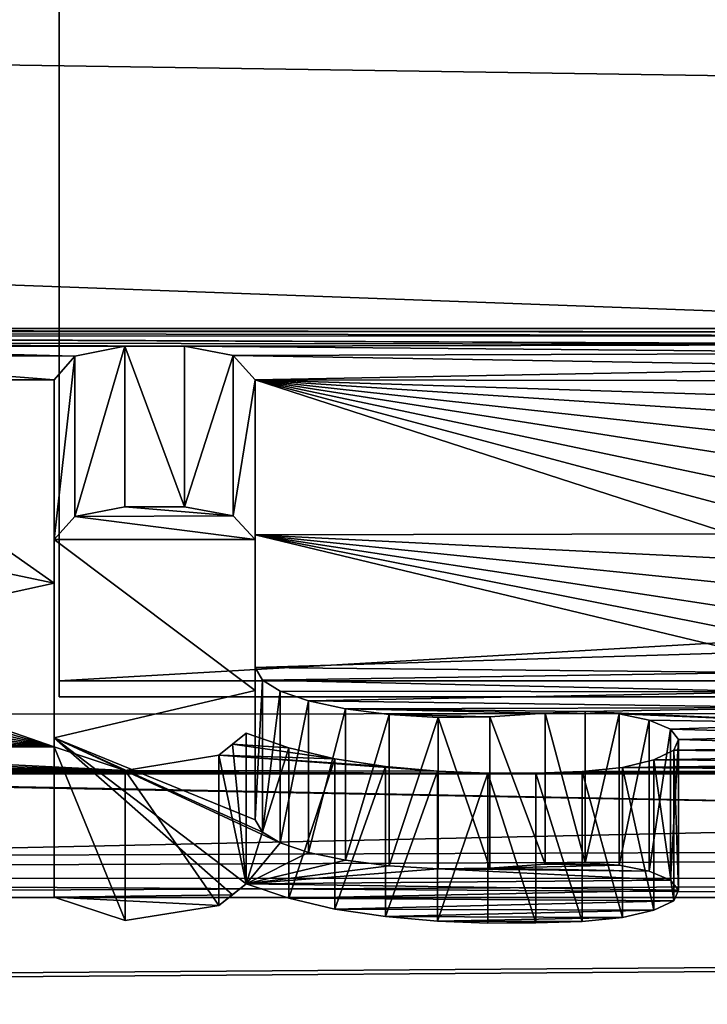
# Model space of a CAD drawing. Units: millimetres. Extents: x -109 to 109, y -79 to 10.
# Drawn here: x 8 to 9, y -79 to -78 of the extents above; entities that cross this region are included whole.
import ezdxf

# ---------------------------------------------------------------- set-up
doc = ezdxf.new("R2010")
doc.units = ezdxf.units.MM
doc.header["$LTSCALE"] = 65.185185
for name, color, linetype in [('100', 7, 'CONTINUOUS'), ('101', 7, 'CONTINUOUS'), ('102', 7, 'CONTINUOUS'), ('103', 7, 'CONTINUOUS'), ('104', 7, 'CONTINUOUS'), ('105', 7, 'CONTINUOUS'), ('106', 7, 'CONTINUOUS'), ('107', 7, 'CONTINUOUS'), ('108', 7, 'CONTINUOUS'), ('109', 7, 'CONTINUOUS'), ('11', 7, 'CONTINUOUS'), ('110', 7, 'CONTINUOUS'), ('111', 7, 'CONTINUOUS'), ('112', 7, 'CONTINUOUS'), ('113', 7, 'CONTINUOUS'), ('114', 7, 'CONTINUOUS'), ('115', 7, 'CONTINUOUS'), ('116', 7, 'CONTINUOUS'), ('117', 7, 'CONTINUOUS'), ('118', 7, 'CONTINUOUS'), ('119', 7, 'CONTINUOUS'), ('19', 7, 'CONTINUOUS'), ('20', 7, 'CONTINUOUS'), ('781', 7, 'CONTINUOUS'), ('89', 7, 'CONTINUOUS'), ('90', 7, 'CONTINUOUS'), ('91', 7, 'CONTINUOUS'), ('92', 7, 'CONTINUOUS'), ('93', 7, 'CONTINUOUS'), ('94', 7, 'CONTINUOUS'), ('95', 7, 'CONTINUOUS'), ('96', 7, 'CONTINUOUS'), ('97', 7, 'CONTINUOUS'), ('98', 7, 'CONTINUOUS'), ('99', 7, 'CONTINUOUS')]:
    doc.layers.add(name, color=color, linetype=linetype)

msp = doc.modelspace()

# ---------------------------------------------------------------- linework, layer by layer
at = {"layer": '100', "linetype": 'Continuous'}
for points in [[(9.0653, -78.6049, -172.6374), (9.0945, -78.6173, -172.5967), (9.0653, -78.8139, -172.6374), (9.0653, -78.6049, -172.6374)], [(9.0653, -78.8139, -172.6374), (9.0945, -78.6173, -172.5967), (9.0945, -78.8259, -172.5967), (9.0653, -78.8139, -172.6374)]]:
    msp.add_3dface(points, dxfattribs=at)
at = {"layer": '101', "linetype": 'Continuous'}
for points in [[(9.0945, -78.6173, -172.5967), (9.1058, -78.6318, -172.5481), (9.0945, -78.8259, -172.5967), (9.0945, -78.6173, -172.5967)], [(9.0945, -78.8259, -172.5967), (9.1058, -78.6318, -172.5481), (9.1058, -78.8401, -172.5481), (9.0945, -78.8259, -172.5967)]]:
    msp.add_3dface(points, dxfattribs=at)
at = {"layer": '102', "linetype": 'Continuous'}
for points in [[(9.1058, -78.6318, -172.5481), (9.0994, -78.6465, -172.4976), (9.1058, -78.8401, -172.5481), (9.1058, -78.6318, -172.5481)], [(9.1058, -78.8401, -172.5481), (9.0994, -78.6465, -172.4976), (9.0994, -78.8545, -172.4976), (9.1058, -78.8401, -172.5481)]]:
    msp.add_3dface(points, dxfattribs=at)
at = {"layer": '103', "linetype": 'Continuous'}
for points in [[(9.0994, -78.6465, -172.4976), (9.0717, -78.6598, -172.451), (9.0994, -78.8545, -172.4976), (9.0994, -78.6465, -172.4976)], [(9.0994, -78.8545, -172.4976), (9.0717, -78.6598, -172.451), (9.0717, -78.8675, -172.451), (9.0994, -78.8545, -172.4976)]]:
    msp.add_3dface(points, dxfattribs=at)
at = {"layer": '104', "linetype": 'Continuous'}
for points in [[(9.0717, -78.6598, -172.451), (9.0285, -78.6704, -172.4133), (9.0717, -78.8675, -172.451), (9.0717, -78.6598, -172.451)], [(9.0717, -78.8675, -172.451), (9.0285, -78.6704, -172.4133), (9.0285, -78.8778, -172.4133), (9.0717, -78.8675, -172.451)]]:
    msp.add_3dface(points, dxfattribs=at)
at = {"layer": '105', "linetype": 'Continuous'}
for points in [[(9.0285, -78.6704, -172.4133), (8.9726, -78.6759, -172.3936), (9.0285, -78.8778, -172.4133), (9.0285, -78.6704, -172.4133)], [(9.0285, -78.8778, -172.4133), (8.9726, -78.6759, -172.3936), (8.9726, -78.8832, -172.3936), (9.0285, -78.8778, -172.4133)]]:
    msp.add_3dface(points, dxfattribs=at)
at = {"layer": '106', "linetype": 'Continuous'}
for points in [[(8.9726, -78.6759, -172.3936), (8.9085, -78.678, -172.3857), (8.9726, -78.8832, -172.3936), (8.9726, -78.6759, -172.3936)], [(8.9726, -78.8832, -172.3936), (8.9085, -78.678, -172.3857), (8.9085, -78.8853, -172.3857), (8.9726, -78.8832, -172.3936)]]:
    msp.add_3dface(points, dxfattribs=at)
at = {"layer": '107', "linetype": 'Continuous'}
for points in [[(8.9085, -78.678, -172.3857), (8.842, -78.6783, -172.3848), (8.9085, -78.8853, -172.3857), (8.9085, -78.678, -172.3857)], [(8.9085, -78.8853, -172.3857), (8.842, -78.6783, -172.3848), (8.842, -78.8855, -172.3848), (8.9085, -78.8853, -172.3857)]]:
    msp.add_3dface(points, dxfattribs=at)
at = {"layer": '108', "linetype": 'Continuous'}
for points in [[(8.842, -78.6783, -172.3848), (8.7727, -78.6755, -172.3951), (8.7727, -78.8828, -172.3951), (8.842, -78.6783, -172.3848)], [(8.842, -78.8855, -172.3848), (8.842, -78.6783, -172.3848), (8.7727, -78.8828, -172.3951), (8.842, -78.8855, -172.3848)]]:
    msp.add_3dface(points, dxfattribs=at)
at = {"layer": '109', "linetype": 'Continuous'}
for points in [[(8.7727, -78.6755, -172.3951), (8.7009, -78.6689, -172.4187), (8.7009, -78.8764, -172.4187), (8.7727, -78.6755, -172.3951)], [(8.7727, -78.8828, -172.3951), (8.7727, -78.6755, -172.3951), (8.7009, -78.8764, -172.4187), (8.7727, -78.8828, -172.3951)]]:
    msp.add_3dface(points, dxfattribs=at)
at = {"layer": '11', "linetype": 'Continuous'}
for points in [[(65, -78.5595, -172.7812), (-65, -75.2901, -177.2812), (65, -75.2901, -177.2812), (65, -78.5595, -172.7812)], [(-65, -75.2901, -177.2812), (65, -78.5595, -172.7812), (9.8107, -78.0634, -173.9977), (-65, -75.2901, -177.2812)], [(-65, -75.2901, -177.2812), (9.8107, -78.0634, -173.9977), (5.5582, -78.0634, -173.9977), (-65, -75.2901, -177.2812)], [(4.9337, -77.6498, -165.2586), (65, -75.2901, -162.7188), (3.0999, -76.9705, -164.3069), (4.9337, -77.6498, -165.2586)], [(65, -78.5595, -167.2188), (65, -75.2901, -162.7188), (4.9337, -77.6498, -165.2586), (65, -78.5595, -167.2188)], [(5.6975, -78.598, -167.3402), (65, -78.5595, -167.2188), (4.9337, -77.6498, -165.2586), (5.6975, -78.598, -167.3402)], [(9.8107, -78.0634, -173.9977), (9.7321, -78.0684, -173.9876), (5.5582, -78.0634, -173.9977), (9.8107, -78.0634, -173.9977)], [(5.5582, -78.0634, -173.9977), (9.7321, -78.0684, -173.9876), (5.6344, -78.066, -173.9924), (5.5582, -78.0634, -173.9977)], [(9.7321, -78.0684, -173.9876), (9.6536, -78.0734, -173.9775), (5.6344, -78.066, -173.9924), (9.7321, -78.0684, -173.9876)], [(9.6536, -78.0734, -173.9775), (7.0521, -78.0738, -173.9767), (5.6344, -78.066, -173.9924), (9.6536, -78.0734, -173.9775)], [(9.6536, -78.0734, -173.9775), (9.5846, -78.0855, -173.9528), (7.0521, -78.0738, -173.9767), (9.6536, -78.0734, -173.9775)], [(7.0521, -78.0738, -173.9767), (9.5846, -78.0855, -173.9528), (7.118, -78.0746, -173.9751), (7.0521, -78.0738, -173.9767)], [(7.118, -78.0746, -173.9751), (9.5846, -78.0855, -173.9528), (7.184, -78.0753, -173.9736), (7.118, -78.0746, -173.9751)], [(7.184, -78.0753, -173.9736), (9.5846, -78.0855, -173.9528), (7.2517, -78.0826, -173.9587), (7.184, -78.0753, -173.9736)], [(9.5846, -78.0855, -173.9528), (8.4232, -78.0877, -173.9484), (7.2517, -78.0826, -173.9587), (9.5846, -78.0855, -173.9528)], [(8.4232, -78.0877, -173.9484), (8.3406, -78.0877, -173.9484), (7.2517, -78.0826, -173.9587), (8.4232, -78.0877, -173.9484)], [(7.2517, -78.0826, -173.9587), (8.3406, -78.0877, -173.9484), (7.7461, -78.0877, -173.9484), (7.2517, -78.0826, -173.9587)], [(8.3406, -78.0877, -173.9484), (8.2716, -78.1017, -173.9194), (7.7461, -78.0877, -173.9484), (8.3406, -78.0877, -173.9484)], [(7.7461, -78.0877, -173.9484), (8.2716, -78.1017, -173.9194), (7.8132, -78.1008, -173.9214), (7.7461, -78.0877, -173.9484)], [(9.5846, -78.0855, -173.9528), (9.5156, -78.0976, -173.9281), (8.4232, -78.0877, -173.9484), (9.5846, -78.0855, -173.9528)], [(8.4232, -78.0877, -173.9484), (9.5156, -78.0976, -173.9281), (8.4903, -78.1008, -173.9214), (8.4232, -78.0877, -173.9484)], [(8.2716, -78.1017, -173.9194), (8.2431, -78.1345, -173.8509), (7.8132, -78.1008, -173.9214), (8.2716, -78.1017, -173.9194)], [(7.8132, -78.1008, -173.9214), (8.2431, -78.1345, -173.8509), (7.8435, -78.1345, -173.8509), (7.8132, -78.1008, -173.9214)], [(9.5156, -78.0976, -173.9281), (9.4553, -78.1166, -173.8885), (8.4903, -78.1008, -173.9214), (9.5156, -78.0976, -173.9281)], [(8.4903, -78.1008, -173.9214), (9.4553, -78.1166, -173.8885), (8.5206, -78.1345, -173.8509), (8.4903, -78.1008, -173.9214)], [(9.4553, -78.1166, -173.8885), (9.3949, -78.1355, -173.8488), (8.5206, -78.1345, -173.8509), (9.4553, -78.1166, -173.8885)], [(8.2431, -78.1345, -173.8509), (8.2431, -78.4156, -173.1902), (7.8435, -78.1345, -173.8509), (8.2431, -78.1345, -173.8509)], [(7.8435, -78.1345, -173.8509), (8.2431, -78.4156, -173.1902), (7.8435, -78.3315, -173.4037), (7.8435, -78.1345, -173.8509)], [(9.1871, -78.3122, -173.4507), (9.177, -78.3471, -173.3655), (8.5206, -78.1345, -173.8509), (9.1871, -78.3122, -173.4507)], [(8.5206, -78.1345, -173.8509), (9.177, -78.3471, -173.3655), (8.5206, -78.3485, -173.3619), (8.5206, -78.1345, -173.8509)], [(9.2084, -78.2794, -173.5287), (9.1871, -78.3122, -173.4507), (8.5206, -78.1345, -173.8509), (9.2084, -78.2794, -173.5287)], [(9.2296, -78.2459, -173.6064), (9.2084, -78.2794, -173.5287), (8.5206, -78.1345, -173.8509), (9.2296, -78.2459, -173.6064)], [(9.2635, -78.2158, -173.6743), (9.2296, -78.2459, -173.6064), (8.5206, -78.1345, -173.8509), (9.2635, -78.2158, -173.6743)], [(9.2973, -78.1853, -173.7418), (9.2635, -78.2158, -173.6743), (8.5206, -78.1345, -173.8509), (9.2973, -78.1853, -173.7418)], [(9.3462, -78.1606, -173.7954), (9.2973, -78.1853, -173.7418), (8.5206, -78.1345, -173.8509), (9.3462, -78.1606, -173.7954)], [(9.3949, -78.1355, -173.8488), (9.3462, -78.1606, -173.7954), (8.5206, -78.1345, -173.8509), (9.3949, -78.1355, -173.8488)], [(7.8435, -78.3315, -173.4037), (8.2431, -78.4156, -173.1902), (7.8435, -78.503, -172.9494), (7.8435, -78.3315, -173.4037)], [(9.177, -78.3471, -173.3655), (9.1668, -78.3811, -173.2797), (8.5206, -78.3485, -173.3619), (9.177, -78.3471, -173.3655)], [(9.1684, -78.4152, -173.1914), (9.17, -78.4483, -173.1025), (8.5206, -78.3485, -173.3619), (9.1684, -78.4152, -173.1914)], [(9.17, -78.4483, -173.1025), (9.1833, -78.4802, -173.0144), (8.5206, -78.3485, -173.3619), (9.17, -78.4483, -173.1025)], [(9.1668, -78.3811, -173.2797), (9.1684, -78.4152, -173.1914), (8.5206, -78.3485, -173.3619), (9.1668, -78.3811, -173.2797)], [(9.1833, -78.4802, -173.0144), (9.1967, -78.5112, -172.9257), (8.5206, -78.3485, -173.3619), (9.1833, -78.4802, -173.0144)], [(8.5206, -78.3485, -173.3619), (9.1967, -78.5112, -172.9257), (8.5206, -78.5321, -172.8643), (8.5206, -78.3485, -173.3619)], [(8.2431, -78.4156, -173.1902), (8.2431, -78.6417, -172.514), (7.8435, -78.503, -172.9494), (8.2431, -78.4156, -173.1902)], [(7.8435, -78.503, -172.9494), (8.2431, -78.6417, -172.514), (7.8412, -78.5251, -172.8848), (7.8435, -78.503, -172.9494)], [(9.1967, -78.5112, -172.9257), (9.2224, -78.5389, -172.8439), (8.5206, -78.5321, -172.8643), (9.1967, -78.5112, -172.9257)], [(8.2431, -78.6417, -172.514), (7.8389, -78.5468, -172.8201), (7.8412, -78.5251, -172.8848), (8.2431, -78.6417, -172.514)], [(8.5206, -78.5321, -172.8643), (9.2224, -78.5389, -172.8439), (8.5307, -78.5495, -172.8118), (8.5206, -78.5321, -172.8643)], [(9.2224, -78.5389, -172.8439), (9.2482, -78.5658, -172.7616), (8.5307, -78.5495, -172.8118), (9.2224, -78.5389, -172.8439)], [(7.8389, -78.5468, -172.8201), (8.2431, -78.6417, -172.514), (7.8267, -78.5657, -172.762), (7.8389, -78.5468, -172.8201)], [(8.5307, -78.5495, -172.8118), (9.2482, -78.5658, -172.7616), (8.555, -78.5648, -172.7649), (8.5307, -78.5495, -172.8118)], [(65, -78.5595, -167.2188), (2.7412, -78.9978, -170.2003), (-6.1293, -78.8502, -171.635), (65, -78.5595, -167.2188)], [(-2.3109, -78.8502, -171.635), (65, -78.5595, -167.2188), (-6.1293, -78.8502, -171.635), (-2.3109, -78.8502, -171.635)], [(6.122, -78.8502, -171.635), (65, -78.5595, -167.2188), (-2.3109, -78.8502, -171.635), (6.122, -78.8502, -171.635)], [(2.7412, -78.9978, -170.2003), (65, -78.5595, -167.2188), (4.802, -78.9774, -169.362), (2.7412, -78.9978, -170.2003)], [(4.802, -78.9774, -169.362), (65, -78.5595, -167.2188), (5.6975, -78.598, -167.3402), (4.802, -78.9774, -169.362)], [(10.3727, -78.8502, -171.635), (65, -78.5595, -167.2188), (6.122, -78.8502, -171.635), (10.3727, -78.8502, -171.635)], [(7.8267, -78.5657, -172.762), (8.2431, -78.6417, -172.514), (7.8145, -78.5843, -172.7038), (7.8267, -78.5657, -172.762)], [(8.555, -78.5648, -172.7649), (9.2482, -78.5658, -172.7616), (8.5945, -78.5783, -172.7225), (8.555, -78.5648, -172.7649)], [(9.2482, -78.5658, -172.7616), (9.2881, -78.5876, -172.6931), (8.5945, -78.5783, -172.7225), (9.2482, -78.5658, -172.7616)], [(8.5945, -78.5783, -172.7225), (9.2881, -78.5876, -172.6931), (8.6457, -78.5893, -172.6877), (8.5945, -78.5783, -172.7225)], [(7.8145, -78.5843, -172.7038), (8.2431, -78.6417, -172.514), (7.7925, -78.6007, -172.651), (7.8145, -78.5843, -172.7038)], [(8.6457, -78.5893, -172.6877), (9.2881, -78.5876, -172.6931), (8.9766, -78.593, -172.676), (8.6457, -78.5893, -172.6877)], [(8.706, -78.5972, -172.6623), (8.6457, -78.5893, -172.6877), (8.9215, -78.595, -172.6694), (8.706, -78.5972, -172.6623)], [(8.9215, -78.595, -172.6694), (8.6457, -78.5893, -172.6877), (8.9766, -78.593, -172.676), (8.9215, -78.595, -172.6694)], [(9.2881, -78.5876, -172.6931), (9.3281, -78.6089, -172.6244), (8.9766, -78.593, -172.676), (9.2881, -78.5876, -172.6931)], [(8.9766, -78.593, -172.676), (9.3281, -78.6089, -172.6244), (9.0238, -78.5961, -172.666), (8.9766, -78.593, -172.676)], [(7.7925, -78.6007, -172.651), (8.2431, -78.6417, -172.514), (7.7704, -78.6168, -172.5981), (7.7925, -78.6007, -172.651)], [(8.8449, -78.6004, -172.6519), (8.706, -78.5972, -172.6623), (8.9215, -78.595, -172.6694), (8.8449, -78.6004, -172.6519)], [(8.7735, -78.6013, -172.6491), (8.706, -78.5972, -172.6623), (8.8449, -78.6004, -172.6519), (8.7735, -78.6013, -172.6491)], [(9.0238, -78.5961, -172.666), (9.3281, -78.6089, -172.6244), (9.0653, -78.6049, -172.6374), (9.0238, -78.5961, -172.666)], [(9.0653, -78.6049, -172.6374), (9.3281, -78.6089, -172.6244), (9.0945, -78.6173, -172.5967), (9.0653, -78.6049, -172.6374)], [(7.7704, -78.6168, -172.5981), (8.2431, -78.6417, -172.514), (7.7386, -78.6299, -172.5544), (7.7704, -78.6168, -172.5981)], [(9.3281, -78.6089, -172.6244), (9.3794, -78.6254, -172.5697), (9.0945, -78.6173, -172.5967), (9.3281, -78.6089, -172.6244)], [(9.0945, -78.6173, -172.5967), (9.3794, -78.6254, -172.5697), (9.1058, -78.6318, -172.5481), (9.0945, -78.6173, -172.5967)], [(7.7386, -78.6299, -172.5544), (8.2431, -78.6417, -172.514), (7.7067, -78.6427, -172.5106), (7.7386, -78.6299, -172.5544)], [(8.5083, -78.6229, -172.5781), (8.5671, -78.643, -172.5096), (8.4894, -78.6382, -172.5261), (8.5083, -78.6229, -172.5781)], [(9.1058, -78.6318, -172.5481), (9.4308, -78.6415, -172.5148), (9.0994, -78.6465, -172.4976), (9.1058, -78.6318, -172.5481)], [(9.3794, -78.6254, -172.5697), (9.4308, -78.6415, -172.5148), (9.1058, -78.6318, -172.5481), (9.3794, -78.6254, -172.5697)], [(7.7067, -78.6427, -172.5106), (8.341, -78.6745, -172.3984), (7.6642, -78.6514, -172.4805), (7.7067, -78.6427, -172.5106)], [(8.2431, -78.6417, -172.514), (8.341, -78.6745, -172.3984), (7.7067, -78.6427, -172.5106), (8.2431, -78.6417, -172.514)], [(8.4894, -78.6382, -172.5261), (8.6308, -78.6583, -172.4563), (8.4704, -78.6533, -172.4739), (8.4894, -78.6382, -172.5261)], [(8.5671, -78.643, -172.5096), (8.6308, -78.6583, -172.4563), (8.4894, -78.6382, -172.5261), (8.5671, -78.643, -172.5096)], [(9.0994, -78.6465, -172.4976), (9.4923, -78.6525, -172.4766), (9.0717, -78.6598, -172.451), (9.0994, -78.6465, -172.4976)], [(9.4308, -78.6415, -172.5148), (9.4923, -78.6525, -172.4766), (9.0994, -78.6465, -172.4976), (9.4308, -78.6415, -172.5148)], [(7.6216, -78.66, -172.4503), (8.341, -78.6745, -172.3984), (7.5714, -78.6656, -172.4304), (7.6216, -78.66, -172.4503)], [(7.6642, -78.6514, -172.4805), (8.341, -78.6745, -172.3984), (7.6216, -78.66, -172.4503), (7.6642, -78.6514, -172.4805)], [(8.4704, -78.6533, -172.4739), (8.7727, -78.6755, -172.3951), (8.341, -78.6745, -172.3984), (8.4704, -78.6533, -172.4739)], [(8.7009, -78.6689, -172.4187), (8.7727, -78.6755, -172.3951), (8.4704, -78.6533, -172.4739), (8.7009, -78.6689, -172.4187)], [(8.6308, -78.6583, -172.4563), (8.7009, -78.6689, -172.4187), (8.4704, -78.6533, -172.4739), (8.6308, -78.6583, -172.4563)], [(9.0717, -78.6598, -172.451), (9.554, -78.6634, -172.4384), (9.0285, -78.6704, -172.4133), (9.0717, -78.6598, -172.451)], [(9.4923, -78.6525, -172.4766), (9.554, -78.6634, -172.4384), (9.0717, -78.6598, -172.451), (9.4923, -78.6525, -172.4766)], [(7.466, -78.6744, -172.3989), (8.842, -78.6783, -172.3848), (7.4109, -78.6776, -172.3874), (7.466, -78.6744, -172.3989)], [(7.5212, -78.6712, -172.4105), (8.341, -78.6745, -172.3984), (7.466, -78.6744, -172.3989), (7.5212, -78.6712, -172.4105)], [(8.7727, -78.6755, -172.3951), (8.842, -78.6783, -172.3848), (7.466, -78.6744, -172.3989), (8.7727, -78.6755, -172.3951)], [(8.341, -78.6745, -172.3984), (8.7727, -78.6755, -172.3951), (7.466, -78.6744, -172.3989), (8.341, -78.6745, -172.3984)], [(7.5714, -78.6656, -172.4304), (8.341, -78.6745, -172.3984), (7.5212, -78.6712, -172.4105), (7.5714, -78.6656, -172.4304)], [(9.0285, -78.6704, -172.4133), (9.691, -78.6758, -172.394), (8.9726, -78.6759, -172.3936), (9.0285, -78.6704, -172.4133)], [(9.554, -78.6634, -172.4384), (9.6225, -78.6696, -172.4162), (9.0285, -78.6704, -172.4133), (9.554, -78.6634, -172.4384)], [(9.6225, -78.6696, -172.4162), (9.691, -78.6758, -172.394), (9.0285, -78.6704, -172.4133), (9.6225, -78.6696, -172.4162)], [(7.1634, -78.6786, -172.3836), (10.235, -78.7366, -172.1613), (6.2624, -78.8234, -171.774), (7.1634, -78.6786, -172.3836)], [(7.2274, -78.6792, -172.3816), (10.235, -78.7366, -172.1613), (7.1634, -78.6786, -172.3836), (7.2274, -78.6792, -172.3816)], [(7.2914, -78.6797, -172.3797), (10.235, -78.7366, -172.1613), (7.2274, -78.6792, -172.3816), (7.2914, -78.6797, -172.3797)], [(7.3512, -78.6786, -172.3836), (9.8378, -78.679, -172.3822), (7.2914, -78.6797, -172.3797), (7.3512, -78.6786, -172.3836)], [(9.8378, -78.679, -172.3822), (10.235, -78.7366, -172.1613), (7.2914, -78.6797, -172.3797), (9.8378, -78.679, -172.3822)], [(7.4109, -78.6776, -172.3874), (8.842, -78.6783, -172.3848), (7.3512, -78.6786, -172.3836), (7.4109, -78.6776, -172.3874)], [(8.842, -78.6783, -172.3848), (9.8378, -78.679, -172.3822), (7.3512, -78.6786, -172.3836), (8.842, -78.6783, -172.3848)], [(8.9085, -78.678, -172.3857), (9.8378, -78.679, -172.3822), (8.842, -78.6783, -172.3848), (8.9085, -78.678, -172.3857)], [(8.9726, -78.6759, -172.3936), (9.7644, -78.6774, -172.3881), (8.9085, -78.678, -172.3857), (8.9726, -78.6759, -172.3936)], [(9.7644, -78.6774, -172.3881), (9.8378, -78.679, -172.3822), (8.9085, -78.678, -172.3857), (9.7644, -78.6774, -172.3881)], [(9.691, -78.6758, -172.394), (9.7644, -78.6774, -172.3881), (8.9726, -78.6759, -172.3936), (9.691, -78.6758, -172.394)], [(10.235, -78.7366, -172.1613), (10.235, -78.8236, -171.7734), (6.2624, -78.8234, -171.774), (10.235, -78.7366, -172.1613)], [(6.2624, -78.8234, -171.774), (10.3727, -78.8502, -171.635), (6.122, -78.8502, -171.635), (6.2624, -78.8234, -171.774)], [(10.235, -78.8236, -171.7734), (10.3727, -78.8502, -171.635), (6.2624, -78.8234, -171.774), (10.235, -78.8236, -171.7734)]]:
    msp.add_3dface(points, dxfattribs=at)
at = {"layer": '110', "linetype": 'Continuous'}
for points in [[(8.7009, -78.6689, -172.4187), (8.6308, -78.6583, -172.4563), (8.6308, -78.866, -172.4563), (8.7009, -78.6689, -172.4187)], [(8.7009, -78.8764, -172.4187), (8.7009, -78.6689, -172.4187), (8.6308, -78.866, -172.4563), (8.7009, -78.8764, -172.4187)]]:
    msp.add_3dface(points, dxfattribs=at)
at = {"layer": '111', "linetype": 'Continuous'}
for points in [[(8.6308, -78.6583, -172.4563), (8.5671, -78.643, -172.5096), (8.5671, -78.8511, -172.5096), (8.6308, -78.6583, -172.4563)], [(8.6308, -78.866, -172.4563), (8.6308, -78.6583, -172.4563), (8.5671, -78.8511, -172.5096), (8.6308, -78.866, -172.4563)]]:
    msp.add_3dface(points, dxfattribs=at)
at = {"layer": '112', "linetype": 'Continuous'}
for points in [[(8.5671, -78.643, -172.5096), (8.5083, -78.6229, -172.5781), (8.5083, -78.8314, -172.5781), (8.5671, -78.643, -172.5096)], [(8.5671, -78.8511, -172.5096), (8.5671, -78.643, -172.5096), (8.5083, -78.8314, -172.5781), (8.5671, -78.8511, -172.5096)]]:
    msp.add_3dface(points, dxfattribs=at)
at = {"layer": '113', "linetype": 'Continuous'}
for points in [[(8.5083, -78.6229, -172.5781), (8.4894, -78.6382, -172.5261), (8.5083, -78.8314, -172.5781), (8.5083, -78.6229, -172.5781)], [(8.4894, -78.6382, -172.5261), (8.4704, -78.6533, -172.4739), (8.5083, -78.8314, -172.5781), (8.4894, -78.6382, -172.5261)], [(8.5083, -78.8314, -172.5781), (8.4704, -78.6533, -172.4739), (8.4704, -78.8611, -172.4739), (8.5083, -78.8314, -172.5781)], [(8.4894, -78.8464, -172.526), (8.5083, -78.8314, -172.5781), (8.4704, -78.8611, -172.4739), (8.4894, -78.8464, -172.526)]]:
    msp.add_3dface(points, dxfattribs=at)
at = {"layer": '114', "linetype": 'Continuous'}
for points in [[(8.341, -78.6745, -172.3984), (8.2431, -78.6417, -172.514), (8.341, -78.8819, -172.3984), (8.341, -78.6745, -172.3984)], [(8.341, -78.8819, -172.3984), (8.2431, -78.6417, -172.514), (8.2431, -78.8498, -172.514), (8.341, -78.8819, -172.3984)], [(8.4704, -78.6533, -172.4739), (8.341, -78.6745, -172.3984), (8.4704, -78.8611, -172.4739), (8.4704, -78.6533, -172.4739)], [(8.4704, -78.8611, -172.4739), (8.341, -78.6745, -172.3984), (8.341, -78.8819, -172.3984), (8.4704, -78.8611, -172.4739)]]:
    msp.add_3dface(points, dxfattribs=at)
at = {"layer": '115', "linetype": 'Continuous'}
for points in [[(8.2431, -78.4156, -173.1902), (8.2431, -78.1345, -173.8509), (8.2431, -78.6294, -173.1897), (8.2431, -78.4156, -173.1902)], [(8.2431, -78.6294, -173.1897), (8.2431, -78.1345, -173.8509), (8.2431, -78.3553, -173.8509), (8.2431, -78.6294, -173.1897)], [(8.2431, -78.6417, -172.514), (8.2431, -78.4156, -173.1902), (8.2431, -78.8498, -172.514), (8.2431, -78.6417, -172.514)], [(8.2431, -78.8498, -172.514), (8.2431, -78.4156, -173.1902), (8.2431, -78.6294, -173.1897), (8.2431, -78.8498, -172.514)]]:
    msp.add_3dface(points, dxfattribs=at)
at = {"layer": '116', "linetype": 'Continuous'}
for points in [[(8.2716, -78.1017, -173.9194), (8.3406, -78.0877, -173.9484), (8.2716, -78.3234, -173.9194), (8.2716, -78.1017, -173.9194)], [(8.2716, -78.3234, -173.9194), (8.3406, -78.0877, -173.9484), (8.3406, -78.3097, -173.9484), (8.2716, -78.3234, -173.9194)], [(8.2431, -78.1345, -173.8509), (8.2716, -78.1017, -173.9194), (8.2431, -78.3553, -173.8509), (8.2431, -78.1345, -173.8509)], [(8.2431, -78.3553, -173.8509), (8.2716, -78.1017, -173.9194), (8.2716, -78.3234, -173.9194), (8.2431, -78.3553, -173.8509)]]:
    msp.add_3dface(points, dxfattribs=at)
at = {"layer": '117', "linetype": 'Continuous'}
for points in [[(8.3406, -78.0877, -173.9484), (8.4232, -78.0877, -173.9484), (8.4232, -78.3097, -173.9484), (8.3406, -78.0877, -173.9484)], [(8.3406, -78.3097, -173.9484), (8.3406, -78.0877, -173.9484), (8.4232, -78.3097, -173.9484), (8.3406, -78.3097, -173.9484)]]:
    msp.add_3dface(points, dxfattribs=at)
at = {"layer": '118', "linetype": 'Continuous'}
for points in [[(8.4232, -78.0877, -173.9484), (8.4903, -78.1008, -173.9214), (8.4232, -78.3097, -173.9484), (8.4232, -78.0877, -173.9484)], [(8.4232, -78.3097, -173.9484), (8.4903, -78.1008, -173.9214), (8.4904, -78.3224, -173.9214), (8.4232, -78.3097, -173.9484)], [(8.4903, -78.1008, -173.9214), (8.5206, -78.1345, -173.8509), (8.4904, -78.3224, -173.9214), (8.4903, -78.1008, -173.9214)], [(8.4904, -78.3224, -173.9214), (8.5206, -78.1345, -173.8509), (8.5206, -78.3553, -173.8509), (8.4904, -78.3224, -173.9214)]]:
    msp.add_3dface(points, dxfattribs=at)
at = {"layer": '119', "linetype": 'Continuous'}
for points in [[(8.5206, -78.1345, -173.8509), (8.5206, -78.3485, -173.3619), (8.5206, -78.3553, -173.8509), (8.5206, -78.1345, -173.8509)], [(8.5206, -78.3485, -173.3619), (8.5206, -78.5321, -172.8643), (8.5206, -78.5638, -173.3618), (8.5206, -78.3485, -173.3619)], [(8.5206, -78.3553, -173.8509), (8.5206, -78.3485, -173.3619), (8.5206, -78.5638, -173.3618), (8.5206, -78.3553, -173.8509)], [(8.5206, -78.5321, -172.8643), (8.5206, -78.7428, -172.8643), (8.5206, -78.5638, -173.3618), (8.5206, -78.5321, -172.8643)]]:
    msp.add_3dface(points, dxfattribs=at)
at = {"layer": '19', "linetype": 'Continuous'}
for points in [[(8.25, -78.5504, 2.8075), (8.25, -75.3024, 7.2708), (8.25, -77.623, 2.4256), (8.25, -78.5504, 2.8075)], [(8.25, -75.3355, -7.2464), (8.25, -78.5727, -2.7391), (8.25, -77.603, -2.4873), (8.25, -75.3355, -7.2464)], [(8.25, -77.603, -2.4873), (8.25, -78.5727, -2.7391), (8.25, -77.623, 2.4256), (8.25, -77.603, -2.4873)], [(8.25, -78.5727, -2.7391), (8.25, -78.5504, 2.8075), (8.25, -77.623, 2.4256), (8.25, -78.5727, -2.7391)]]:
    msp.add_3dface(points, dxfattribs=at)
at = {"layer": '20', "linetype": 'Continuous'}
for points in [[(65, -75.2901, -7.2812), (65, -78.5595, -2.7812), (8.25, -75.3355, -7.2464), (65, -75.2901, -7.2812)], [(65, -78.5595, 2.7812), (65, -75.2901, 7.2812), (8.25, -78.5504, 2.8075), (65, -78.5595, 2.7812)], [(65, -75.2901, 7.2812), (8.25, -75.3024, 7.2708), (8.25, -78.5504, 2.8075), (65, -75.2901, 7.2812)], [(65, -78.5595, -2.7812), (8.25, -78.5727, -2.7391), (8.25, -75.3355, -7.2464), (65, -78.5595, -2.7812)], [(65, -78.5595, 2.7812), (8.25, -78.5504, 2.8075), (8.25, -78.5727, -2.7391), (65, -78.5595, 2.7812)], [(65, -78.5595, -2.7812), (65, -78.5595, 2.7812), (8.25, -78.5727, -2.7391), (65, -78.5595, -2.7812)]]:
    msp.add_3dface(points, dxfattribs=at)
at = {"layer": '781', "linetype": 'Continuous'}
for points in [[(8.2716, -78.3234, -173.9194), (8.3406, -78.3097, -173.9484), (8.4904, -78.3224, -173.9214), (8.2716, -78.3234, -173.9194)], [(8.3406, -78.3097, -173.9484), (8.4232, -78.3097, -173.9484), (8.4904, -78.3224, -173.9214), (8.3406, -78.3097, -173.9484)], [(8.2431, -78.3553, -173.8509), (8.2716, -78.3234, -173.9194), (8.5206, -78.3553, -173.8509), (8.2431, -78.3553, -173.8509)], [(8.2716, -78.3234, -173.9194), (8.4904, -78.3224, -173.9214), (8.5206, -78.3553, -173.8509), (8.2716, -78.3234, -173.9194)], [(8.2431, -78.6294, -173.1897), (8.2431, -78.3553, -173.8509), (8.5206, -78.5638, -173.3618), (8.2431, -78.6294, -173.1897)], [(8.2431, -78.3553, -173.8509), (8.5206, -78.3553, -173.8509), (8.5206, -78.5638, -173.3618), (8.2431, -78.3553, -173.8509)], [(8.5206, -78.7428, -172.8643), (8.2431, -78.6294, -173.1897), (8.5206, -78.5638, -173.3618), (8.5206, -78.7428, -172.8643)], [(8.5206, -78.7428, -172.8643), (8.5307, -78.7598, -172.8118), (8.2431, -78.6294, -173.1897), (8.5206, -78.7428, -172.8643)], [(8.5307, -78.7598, -172.8118), (8.555, -78.7747, -172.7649), (8.2431, -78.6294, -173.1897), (8.5307, -78.7598, -172.8118)], [(8.555, -78.7747, -172.7649), (8.5083, -78.8314, -172.5781), (8.2431, -78.6294, -173.1897), (8.555, -78.7747, -172.7649)], [(8.5083, -78.8314, -172.5781), (8.4894, -78.8464, -172.526), (8.2431, -78.6294, -173.1897), (8.5083, -78.8314, -172.5781)], [(8.4894, -78.8464, -172.526), (8.2431, -78.8498, -172.514), (8.2431, -78.6294, -173.1897), (8.4894, -78.8464, -172.526)], [(8.555, -78.7747, -172.7649), (8.5945, -78.788, -172.7225), (8.5083, -78.8314, -172.5781), (8.555, -78.7747, -172.7649)], [(8.5945, -78.788, -172.7225), (8.6457, -78.7986, -172.6877), (8.5083, -78.8314, -172.5781), (8.5945, -78.788, -172.7225)], [(8.6457, -78.7986, -172.6877), (8.706, -78.8064, -172.6623), (8.5083, -78.8314, -172.5781), (8.6457, -78.7986, -172.6877)], [(8.706, -78.8064, -172.6623), (8.7735, -78.8103, -172.6491), (8.5083, -78.8314, -172.5781), (8.706, -78.8064, -172.6623)], [(8.7735, -78.8103, -172.6491), (9.0945, -78.8259, -172.5967), (8.5083, -78.8314, -172.5781), (8.7735, -78.8103, -172.6491)], [(8.7735, -78.8103, -172.6491), (8.8449, -78.8095, -172.6519), (9.0653, -78.8139, -172.6374), (8.7735, -78.8103, -172.6491)], [(8.7735, -78.8103, -172.6491), (9.0653, -78.8139, -172.6374), (9.0945, -78.8259, -172.5967), (8.7735, -78.8103, -172.6491)], [(8.8449, -78.8095, -172.6519), (8.9215, -78.8042, -172.6694), (9.0238, -78.8052, -172.666), (8.8449, -78.8095, -172.6519)], [(8.8449, -78.8095, -172.6519), (9.0238, -78.8052, -172.666), (9.0653, -78.8139, -172.6374), (8.8449, -78.8095, -172.6519)], [(8.9215, -78.8042, -172.6694), (8.9766, -78.8022, -172.676), (9.0238, -78.8052, -172.666), (8.9215, -78.8042, -172.6694)], [(9.0945, -78.8259, -172.5967), (9.1058, -78.8401, -172.5481), (8.5083, -78.8314, -172.5781), (9.0945, -78.8259, -172.5967)], [(9.1058, -78.8401, -172.5481), (8.5671, -78.8511, -172.5096), (8.5083, -78.8314, -172.5781), (9.1058, -78.8401, -172.5481)], [(8.4894, -78.8464, -172.526), (8.4704, -78.8611, -172.4739), (8.2431, -78.8498, -172.514), (8.4894, -78.8464, -172.526)], [(8.4704, -78.8611, -172.4739), (8.341, -78.8819, -172.3984), (8.2431, -78.8498, -172.514), (8.4704, -78.8611, -172.4739)], [(9.1058, -78.8401, -172.5481), (9.0994, -78.8545, -172.4976), (8.5671, -78.8511, -172.5096), (9.1058, -78.8401, -172.5481)], [(9.0994, -78.8545, -172.4976), (8.6308, -78.866, -172.4563), (8.5671, -78.8511, -172.5096), (9.0994, -78.8545, -172.4976)], [(9.0994, -78.8545, -172.4976), (9.0717, -78.8675, -172.451), (8.6308, -78.866, -172.4563), (9.0994, -78.8545, -172.4976)], [(9.0717, -78.8675, -172.451), (8.7009, -78.8764, -172.4187), (8.6308, -78.866, -172.4563), (9.0717, -78.8675, -172.451)], [(9.0717, -78.8675, -172.451), (9.0285, -78.8778, -172.4133), (8.7009, -78.8764, -172.4187), (9.0717, -78.8675, -172.451)], [(9.0285, -78.8778, -172.4133), (8.7727, -78.8828, -172.3951), (8.7009, -78.8764, -172.4187), (9.0285, -78.8778, -172.4133)], [(9.0285, -78.8778, -172.4133), (8.9726, -78.8832, -172.3936), (8.7727, -78.8828, -172.3951), (9.0285, -78.8778, -172.4133)], [(8.9726, -78.8832, -172.3936), (8.842, -78.8855, -172.3848), (8.7727, -78.8828, -172.3951), (8.9726, -78.8832, -172.3936)], [(8.9726, -78.8832, -172.3936), (8.9085, -78.8853, -172.3857), (8.842, -78.8855, -172.3848), (8.9726, -78.8832, -172.3936)]]:
    msp.add_3dface(points, dxfattribs=at)
at = {"layer": '89', "linetype": 'Continuous'}
for points in [[(8.5206, -78.5321, -172.8643), (8.5307, -78.5495, -172.8118), (8.5206, -78.7428, -172.8643), (8.5206, -78.5321, -172.8643)], [(8.5206, -78.7428, -172.8643), (8.5307, -78.5495, -172.8118), (8.5307, -78.7598, -172.8118), (8.5206, -78.7428, -172.8643)]]:
    msp.add_3dface(points, dxfattribs=at)
at = {"layer": '90', "linetype": 'Continuous'}
for points in [[(8.5307, -78.5495, -172.8118), (8.555, -78.5648, -172.7649), (8.5307, -78.7598, -172.8118), (8.5307, -78.5495, -172.8118)], [(8.5307, -78.7598, -172.8118), (8.555, -78.5648, -172.7649), (8.555, -78.7747, -172.7649), (8.5307, -78.7598, -172.8118)]]:
    msp.add_3dface(points, dxfattribs=at)
at = {"layer": '91', "linetype": 'Continuous'}
for points in [[(8.555, -78.5648, -172.7649), (8.5945, -78.5783, -172.7225), (8.555, -78.7747, -172.7649), (8.555, -78.5648, -172.7649)], [(8.555, -78.7747, -172.7649), (8.5945, -78.5783, -172.7225), (8.5945, -78.788, -172.7225), (8.555, -78.7747, -172.7649)]]:
    msp.add_3dface(points, dxfattribs=at)
at = {"layer": '92', "linetype": 'Continuous'}
for points in [[(8.5945, -78.5783, -172.7225), (8.6457, -78.5893, -172.6877), (8.5945, -78.788, -172.7225), (8.5945, -78.5783, -172.7225)], [(8.5945, -78.788, -172.7225), (8.6457, -78.5893, -172.6877), (8.6457, -78.7986, -172.6877), (8.5945, -78.788, -172.7225)]]:
    msp.add_3dface(points, dxfattribs=at)
at = {"layer": '93', "linetype": 'Continuous'}
for points in [[(8.6457, -78.5893, -172.6877), (8.706, -78.5972, -172.6623), (8.6457, -78.7986, -172.6877), (8.6457, -78.5893, -172.6877)], [(8.6457, -78.7986, -172.6877), (8.706, -78.5972, -172.6623), (8.706, -78.8064, -172.6623), (8.6457, -78.7986, -172.6877)]]:
    msp.add_3dface(points, dxfattribs=at)
at = {"layer": '94', "linetype": 'Continuous'}
for points in [[(8.706, -78.5972, -172.6623), (8.7735, -78.6013, -172.6491), (8.706, -78.8064, -172.6623), (8.706, -78.5972, -172.6623)], [(8.706, -78.8064, -172.6623), (8.7735, -78.6013, -172.6491), (8.7735, -78.8103, -172.6491), (8.706, -78.8064, -172.6623)]]:
    msp.add_3dface(points, dxfattribs=at)
at = {"layer": '95', "linetype": 'Continuous'}
for points in [[(8.7735, -78.6013, -172.6491), (8.8449, -78.6004, -172.6519), (8.8449, -78.8095, -172.6519), (8.7735, -78.6013, -172.6491)], [(8.7735, -78.8103, -172.6491), (8.7735, -78.6013, -172.6491), (8.8449, -78.8095, -172.6519), (8.7735, -78.8103, -172.6491)]]:
    msp.add_3dface(points, dxfattribs=at)
at = {"layer": '96', "linetype": 'Continuous'}
for points in [[(8.8449, -78.6004, -172.6519), (8.9215, -78.595, -172.6694), (8.9215, -78.8042, -172.6694), (8.8449, -78.6004, -172.6519)], [(8.8449, -78.8095, -172.6519), (8.8449, -78.6004, -172.6519), (8.9215, -78.8042, -172.6694), (8.8449, -78.8095, -172.6519)]]:
    msp.add_3dface(points, dxfattribs=at)
at = {"layer": '97', "linetype": 'Continuous'}
for points in [[(8.9215, -78.595, -172.6694), (8.9766, -78.593, -172.676), (8.9766, -78.8022, -172.676), (8.9215, -78.595, -172.6694)], [(8.9215, -78.8042, -172.6694), (8.9215, -78.595, -172.6694), (8.9766, -78.8022, -172.676), (8.9215, -78.8042, -172.6694)]]:
    msp.add_3dface(points, dxfattribs=at)
at = {"layer": '98', "linetype": 'Continuous'}
for points in [[(8.9766, -78.593, -172.676), (9.0238, -78.5961, -172.666), (8.9766, -78.8022, -172.676), (8.9766, -78.593, -172.676)], [(8.9766, -78.8022, -172.676), (9.0238, -78.5961, -172.666), (9.0238, -78.8052, -172.666), (8.9766, -78.8022, -172.676)]]:
    msp.add_3dface(points, dxfattribs=at)
at = {"layer": '99', "linetype": 'Continuous'}
for points in [[(9.0238, -78.5961, -172.666), (9.0653, -78.6049, -172.6374), (9.0238, -78.8052, -172.666), (9.0238, -78.5961, -172.666)], [(9.0238, -78.8052, -172.666), (9.0653, -78.6049, -172.6374), (9.0653, -78.8139, -172.6374), (9.0238, -78.8052, -172.666)]]:
    msp.add_3dface(points, dxfattribs=at)

doc.saveas('drawing.dxf')
